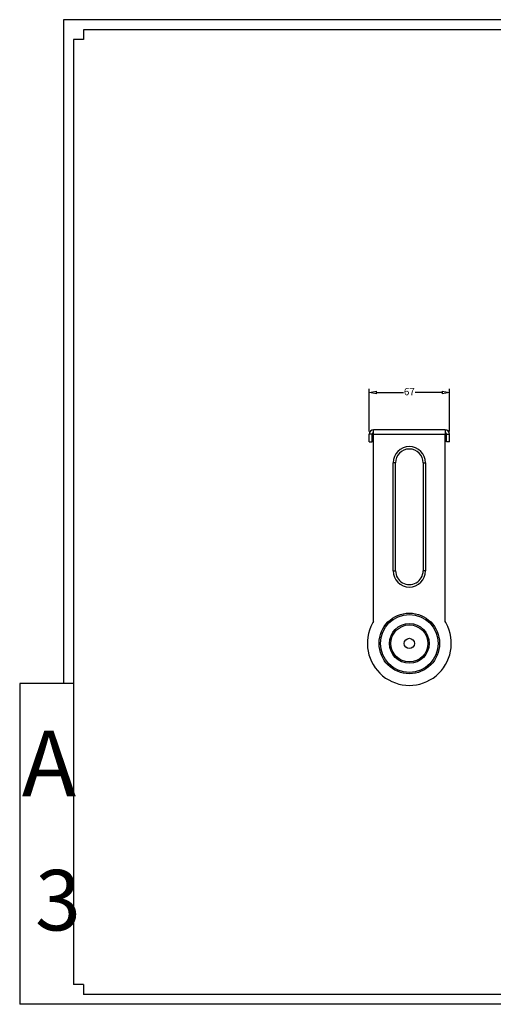
# Model space of a CAD drawing. Units: inches. Extents: x -163 to 1246, y 32 to 1923.
# Drawn here: x -42 to 353, y 1102 to 1923 of the extents above; entities that cross this region are included whole.
import ezdxf

# ---------------------------------------------------------------- set-up
doc = ezdxf.new("R2010")
doc.units = ezdxf.units.IN
doc.header["$MEASUREMENT"] = 0
doc.styles.add('CHINA', font='txt', dxfattribs={"width": 0.8})
doc.styles.get("Standard").update_dxf_attribs({"font": 'arial_1.ttf'})
doc.dimstyles.new('副本 ISO-250', dxfattribs={"dimtxt": 6, "dimasz": 6, "dimexe": 3, "dimexo": 2, "dimtad": 0, "dimdec": 1, "dimtxsty": 'Standard', "dimblk": 'CLOSEDBLANK', "dimcen": 0, "dimclrd": 1, "dimclre": 1, "dimadec": 0, "dimazin": 0, "dimtfac": 1, "dimtdec": 1, "dimtmove": 0, "dimatfit": 3, "dimldrblk": 'CLOSEDBLANK', "dimfxl": 0, "dimarcsym": 0})

# ---------------------------------------------------------------- blocks, each defined once
blk = doc.blocks.new('_ClosedBlank')
at = {"color": 0, "linetype": 'ByBlock', "lineweight": -2}
for p, q in [((-1, 0.17), (0, 0)), ((-1, 0.17), (-1, -0.17)), ((0, 0), (-1, -0.17))]:
    blk.add_line(p, q, dxfattribs=at)
blk = doc.blocks.new('*D167')
at = {"color": 1, "lineweight": -2, "transparency": 16777216}
for p, q in [((249.31, 1579.72), (249.31, 1615.26)), ((255.31, 1612.26), (277.87, 1612.26)), ((310.31, 1612.26), (287.75, 1612.26)), ((316.31, 1579.72), (316.31, 1615.26))]:
    blk.add_line(p, q, dxfattribs=at)
at = {"layer": 'Defpoints', "color": 0, "transparency": 16777216}
for p in [(316.31, 1612.26), (249.31, 1577.72), (316.31, 1577.72)]:
    blk.add_point(p, dxfattribs=at)
at = {"color": 1, "lineweight": -2, "transparency": 16777216, "xscale": 6, "yscale": 6, "zscale": 6, "rotation": 180}
blk.add_blockref('_ClosedBlank', (249.31, 1612.26), dxfattribs=at)
at = {"color": 1, "lineweight": -2, "transparency": 16777216, "xscale": 6, "yscale": 6, "zscale": 6}
blk.add_blockref('_ClosedBlank', (316.31, 1612.26), dxfattribs=at)
at = {"color": 0, "transparency": 16777216, "insert": (282.81, 1612.26), "char_height": 6, "attachment_point": 5}
blk.add_mtext('67', dxfattribs=at)

msp = doc.modelspace()

# ---------------------------------------------------------------- linework, layer by layer
at = {"color": 7}
for p, q in [((-5.78, 1922.98), (-5.78, 1369.79)), ((1140.97, 1922.98), (-5.78, 1922.98)), ((1124.35, 1914.67), (10.84, 1914.67)), ((10.84, 1914.67), (10.84, 1906.36)), ((2.53, 1906.36), (2.53, 1119.08)), ((10.84, 1906.36), (2.53, 1906.36)), ((2.53, 1369.79), (-42.34, 1369.79)), ((-42.34, 1369.79), (-42.34, 1102.46)), ((10.84, 1119.08), (2.53, 1119.08)), ((10.84, 1119.08), (10.84, 1110.77)), ((1124.35, 1110.77), (10.84, 1110.77)), ((1140.97, 1102.46), (-42.34, 1102.46))]:
    msp.add_line(p, q, dxfattribs=at)
at = {"color": 7, "linetype": 'Continuous', "lineweight": 25}
for p, q in [((251.81, 1577.72), (249.31, 1577.72)), ((249.31, 1571.22), (249.31, 1577.72)), ((251.81, 1571.22), (251.81, 1577.72)), ((312.81, 1581.22), (252.81, 1581.22)), ((252.81, 1577.72), (252.81, 1581.22)), ((252.81, 1421.49), (252.81, 1577.72)), ((252.81, 1577.72), (312.81, 1577.72)), ((312.81, 1581.22), (312.81, 1577.72)), ((312.81, 1421.49), (312.81, 1577.72)), ((313.81, 1577.72), (316.31, 1577.72)), ((313.81, 1571.22), (313.81, 1577.72)), ((316.31, 1571.22), (316.31, 1577.72)), ((249.31, 1571.22), (251.81, 1571.22)), ((316.31, 1571.22), (313.81, 1571.22)), ((269.31, 1463.72), (269.31, 1553.72)), ((271.31, 1553.72), (269.31, 1553.72)), ((271.31, 1463.72), (271.31, 1553.72)), ((294.31, 1553.72), (296.31, 1553.72)), ((294.31, 1553.72), (294.31, 1463.72)), ((296.31, 1553.72), (296.31, 1463.72)), ((269.31, 1463.72), (271.31, 1463.72)), ((296.31, 1463.72), (294.31, 1463.72))]:
    msp.add_line(p, q, dxfattribs=at)
for radius in [25.25, 24.12, 16.54, 15.42, 4.25]:
    msp.add_circle((282.81, 1403.22), radius, dxfattribs=at)
for centre, radius, start, end in [((252.81, 1577.72), 3.5, 90, 180), ((252.81, 1577.72), 1, 90, 180), ((312.81, 1577.72), 3.5, 0, 90), ((312.81, 1577.72), 1, 0, 90), ((282.81, 1553.72), 13.5, 0, 180), ((282.81, 1553.72), 11.5, 0, 180), ((282.81, 1463.72), 13.5, 180, 0), ((282.81, 1463.72), 11.5, 179.99997, 0), ((282.81, 1403.22), 35, 151.30974, 28.69026), ((282.81, 1406.22), 33.66, 153.02334, 155.79357), ((282.81, 1406.22), 33.66, 24.20643, 26.97666)]:
    msp.add_arc(centre, radius, start, end, dxfattribs=at)

# ---------------------------------------------------------------- texts
at = {"color": 4, "insert": (-40.57, 1330.47), "char_height": 54.667, "width": 538.4925, "attachment_point": 1, "style": 'CHINA'}
msp.add_mtext('{\\fArial|b0|i0|c0|p32;A}', dxfattribs=at)
at = {"color": 4, "lineweight": 20, "insert": (-29.45, 1214.44), "char_height": 16.805, "width": 44.9375, "attachment_point": 1, "style": 'CHINA'}
msp.add_mtext('{\\fArial|b0|i0|c0|p32;\\H3x;3}', dxfattribs=at)

# ---------------------------------------------------------------- dimensions: what is measured, and where the dimension line sits
dim = msp.add_linear_dim(base=(316.31, 1612.26), p1=(249.31, 1577.72), p2=(316.31, 1577.72), dimstyle='副本 ISO-250')
dim.commit()
dim.dimension.update_dxf_attribs({"geometry": '*D167', "text_midpoint": (282.81, 1612.26)})

doc.saveas('drawing.dxf')
